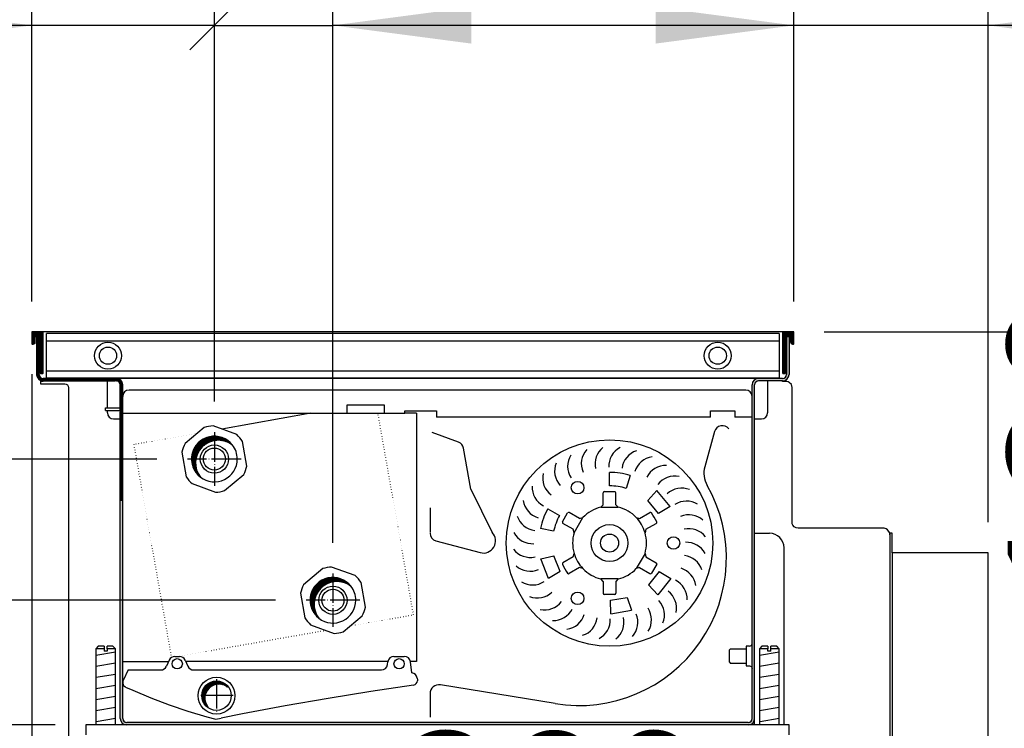
# Model space of a CAD drawing. Units: millimetres. Extents: x 3059 to 14441, y -16423 to -8970.
# Drawn here: x 6795 to 7195, y -16123 to -15835 of the extents above; entities that cross this region are included whole.
import ezdxf

# ---------------------------------------------------------------- set-up
doc = ezdxf.new("R2010")
doc.units = ezdxf.units.MM
doc.linetypes.add('DOT_CENTER', pattern=[14, 12, -1, 0, -1])
doc.linetypes.add('DOTTED', pattern=[1, 0, -1])
doc.layers.add('1', color=7, linetype='Continuous')
doc.styles.add('CONVERTER_18', font='txt.shx', dxfattribs={"width": 0.9})
doc.dimstyles.new('ME10_DIM_259', dxfattribs={"dimtxt": 56.25, "dimasz": 56.25, "dimexe": 18.75, "dimexo": 12.5, "dimgap": 22.5, "dimtad": 1, "dimdsep": 46, "dimtxsty": 'CONVERTER_18', "dimsah": 1, "dimcen": 0.09, "dimclrd": 6, "dimclre": 6, "dimclrt": 3, "dimadec": 0, "dimazin": 0, "dimtfac": 1, "dimtdec": 4, "dimtix": 1, "dimtmove": 0, "dimatfit": 3, "dimfxl": 1, "dimtolj": 1, "dimtzin": 0, "dimarcsym": 0})
doc.dimstyles.new('ME10_DIM_269', dxfattribs={"dimtxt": 56.25, "dimasz": 56.25, "dimexe": 18.75, "dimexo": 12.5, "dimgap": 22.5, "dimtad": 1, "dimdsep": 46, "dimtxsty": 'CONVERTER_18', "dimblk2": 'NONE', "dimsah": 1, "dimcen": 0.09, "dimclrd": 6, "dimclre": 6, "dimclrt": 3, "dimadec": 0, "dimazin": 0, "dimtfac": 1, "dimtdec": 4, "dimtix": 1, "dimtmove": 0, "dimatfit": 3, "dimfxl": 1, "dimtolj": 1, "dimtzin": 0, "dimarcsym": 0})
doc.dimstyles.new('ME10_DIM_270', dxfattribs={"dimtxt": 56.25, "dimasz": 28.125, "dimexe": 18.75, "dimexo": 12.5, "dimgap": 22.5, "dimtad": 1, "dimdec": 0, "dimdsep": 46, "dimtxsty": 'CONVERTER_18', "dimblk2": 'OBLIQUE', "dimsah": 1, "dimcen": 0.09, "dimclrd": 6, "dimclre": 6, "dimclrt": 3, "dimadec": 0, "dimazin": 0, "dimtfac": 1, "dimtdec": 4, "dimtix": 1, "dimtmove": 0, "dimatfit": 3, "dimfxl": 1, "dimtolj": 1, "dimtzin": 0, "dimarcsym": 0})
doc.dimstyles.new('ME10_DIM_271', dxfattribs={"dimtxt": 56.25, "dimasz": 56.25, "dimexe": 18.75, "dimexo": 12.5, "dimgap": 22.5, "dimtad": 1, "dimdec": 0, "dimdsep": 46, "dimtxsty": 'CONVERTER_18', "dimblk1": 'NONE', "dimblk2": 'NONE', "dimsah": 1, "dimcen": 0.09, "dimclrd": 6, "dimclre": 6, "dimclrt": 3, "dimadec": 0, "dimazin": 0, "dimtfac": 1, "dimtdec": 4, "dimtix": 1, "dimtmove": 0, "dimatfit": 3, "dimfxl": 1, "dimtolj": 1, "dimtzin": 0, "dimarcsym": 0})
doc.dimstyles.new('ME10_DIM_272', dxfattribs={"dimtxt": 56.25, "dimasz": 56.25, "dimexe": 18.75, "dimexo": 12.5, "dimgap": 22.5, "dimtad": 1, "dimdec": 0, "dimdsep": 46, "dimtxsty": 'CONVERTER_18', "dimblk1": 'NONE', "dimblk2": 'NONE', "dimsah": 1, "dimcen": 0.09, "dimclrd": 6, "dimclre": 6, "dimclrt": 3, "dimadec": 0, "dimazin": 0, "dimtfac": 1, "dimtdec": 4, "dimtix": 1, "dimtmove": 0, "dimatfit": 3, "dimfxl": 1, "dimtolj": 1, "dimtzin": 0, "dimarcsym": 0})
doc.dimstyles.new('ME10_DIM_273', dxfattribs={"dimtxt": 56.25, "dimasz": 56.25, "dimexe": 18.75, "dimexo": 12.5, "dimgap": 22.5, "dimtad": 1, "dimdec": 0, "dimdsep": 46, "dimtxsty": 'CONVERTER_18', "dimsah": 1, "dimcen": 0.09, "dimclrd": 6, "dimclre": 6, "dimclrt": 3, "dimadec": 0, "dimazin": 0, "dimtfac": 1, "dimtdec": 4, "dimtix": 1, "dimtmove": 0, "dimatfit": 3, "dimfxl": 1, "dimtolj": 1, "dimtzin": 0, "dimarcsym": 0})
doc.dimstyles.new('ME10_DIM_274', dxfattribs={"dimtxt": 56.25, "dimasz": 56.25, "dimexe": 18.75, "dimexo": 12.5, "dimgap": 22.5, "dimtad": 1, "dimdec": 0, "dimdsep": 46, "dimtxsty": 'CONVERTER_18', "dimsah": 1, "dimcen": 0.09, "dimclrd": 6, "dimclre": 6, "dimclrt": 3, "dimadec": 0, "dimazin": 0, "dimtfac": 1, "dimtdec": 4, "dimtix": 1, "dimtmove": 0, "dimatfit": 3, "dimfxl": 1, "dimtolj": 1, "dimtzin": 0, "dimarcsym": 0})
doc.dimstyles.new('ME10_DIM_275', dxfattribs={"dimtxt": 56.25, "dimasz": 28.125, "dimexe": 18.75, "dimexo": 12.5, "dimgap": 22.5, "dimtad": 1, "dimdec": 0, "dimdsep": 46, "dimtxsty": 'CONVERTER_18', "dimblk2": 'OBLIQUE', "dimsah": 1, "dimcen": 0.09, "dimclrd": 6, "dimclre": 6, "dimclrt": 3, "dimadec": 0, "dimazin": 0, "dimtfac": 1, "dimtdec": 4, "dimtix": 1, "dimtmove": 0, "dimatfit": 3, "dimfxl": 1, "dimtolj": 1, "dimtzin": 0, "dimarcsym": 0})
doc.dimstyles.new('ME10_DIM_276', dxfattribs={"dimtxt": 56.25, "dimasz": 56.25, "dimexe": 18.75, "dimexo": 12.5, "dimgap": 22.5, "dimtad": 1, "dimdec": 0, "dimdsep": 46, "dimtxsty": 'CONVERTER_18', "dimblk1": 'OBLIQUE', "dimsah": 1, "dimcen": 0.09, "dimclrd": 6, "dimclre": 6, "dimclrt": 3, "dimadec": 0, "dimazin": 0, "dimtfac": 1, "dimtdec": 4, "dimtix": 1, "dimtmove": 0, "dimatfit": 3, "dimfxl": 1, "dimtolj": 1, "dimtzin": 0, "dimarcsym": 0})
doc.dimstyles.new('ME10_DIM_277', dxfattribs={"dimtxt": 56.25, "dimasz": 56.25, "dimexe": 18.75, "dimexo": 12.5, "dimgap": 22.5, "dimtad": 1, "dimdec": 0, "dimdsep": 46, "dimtxsty": 'CONVERTER_18', "dimsah": 1, "dimcen": 0.09, "dimclrd": 6, "dimclre": 6, "dimclrt": 3, "dimadec": 0, "dimazin": 0, "dimtfac": 1, "dimtdec": 4, "dimtix": 1, "dimtmove": 0, "dimatfit": 3, "dimfxl": 1, "dimtolj": 1, "dimtzin": 0, "dimarcsym": 0})
pattern_1 = [(45, (-5761.715684, 1593.339604), (-0.0141421356237, 2e-18), [])]
pattern_2 = [(45, (-6973.580708, 3652.843805), (-0.0141421356237, 3e-18), [])]

# ---------------------------------------------------------------- blocks, each defined once
blk = doc.blocks.new('*D254')
at = {"layer": '1', "color": 6, "linetype": 'Continuous'}
for p, q in [((7293.15, -15979.07), (7293.15, -16091.57)), ((7201.15, -16091.57), (7311.9, -16091.57)), ((7293.15, -16091.57), (7293.15, -16141.57)), ((7158.15, -16141.57), (7311.9, -16141.57)), ((7293.15, -16141.57), (7293.15, -16254.07))]:
    blk.add_line(p, q, dxfattribs=at)
at = {"layer": '1', "color": 6}
for points in [[(7285.75, -16035.32), (7300.56, -16035.32), (7293.15, -16091.57)], [(7300.56, -16197.82), (7285.75, -16197.82), (7293.15, -16141.57)]]:
    blk.add_solid(points, dxfattribs=at)
at = {"layer": '1', "color": 3, "insert": (7270.37, -16235.77), "char_height": 56.25, "attachment_point": 7, "rotation": 90, "line_spacing_factor": 0.454545, "style": 'CONVERTER_18'}
blk.add_mtext('50', dxfattribs=at)
blk = doc.blocks.new('*D264')
at = {"layer": '1', "color": 6, "linetype": 'Continuous'}
for p, q in [((7121.95, -15961.57), (7311.9, -15961.57)), ((7293.15, -16091.57), (7293.15, -15961.57)), ((7201.15, -16091.57), (7311.9, -16091.57))]:
    blk.add_line(p, q, dxfattribs=at)
at = {"layer": '1', "color": 6}
blk.add_solid([(7300.56, -16017.82), (7285.75, -16017.82), (7293.15, -15961.57)], dxfattribs=at)
at = {"layer": '1', "color": 3, "insert": (7270.37, -16073.1), "char_height": 56.25, "attachment_point": 7, "rotation": 90, "line_spacing_factor": 0.454545, "style": 'CONVERTER_18'}
blk.add_mtext('130', dxfattribs=at)
blk = doc.blocks.new('_None')
blk = doc.blocks.new('*D265')
at = {"layer": '1', "color": 6}
blk.add_line((6701.22, -16060.9), (6721.11, -16080.79), dxfattribs=at)
at = {"layer": '1', "color": 6, "linetype": 'Continuous'}
for p, q in [((6898.76, -16070.84), (6692.41, -16070.84)), ((6711.16, -16070.84), (6711.16, -16121.57)), ((6809.15, -16121.57), (6692.41, -16121.57)), ((6711.16, -16121.57), (6711.16, -16234.07))]:
    blk.add_line(p, q, dxfattribs=at)
at = {"layer": '1', "color": 6}
blk.add_solid([(6718.57, -16177.82), (6703.76, -16177.82), (6711.16, -16121.57)], dxfattribs=at)
at = {"layer": '1', "color": 3, "insert": (6688.38, -16196.21), "char_height": 56.25, "attachment_point": 7, "rotation": 90, "line_spacing_factor": 0.454545, "style": 'CONVERTER_18'}
blk.add_mtext('51', dxfattribs=at)
blk = doc.blocks.new('_Oblique')
at = {"color": 0, "linetype": 'ByBlock', "lineweight": -2}
blk.add_line((-0.5, -0.5), (0.5, 0.5), dxfattribs=at)
blk = doc.blocks.new('*D266')
at = {"layer": '1', "color": 6, "linetype": 'Continuous'}
for p, q in [((6850.55, -16013.39), (6692.41, -16013.39)), ((6711.16, -16013.39), (6711.16, -16070.84)), ((6898.76, -16070.84), (6692.41, -16070.84))]:
    blk.add_line(p, q, dxfattribs=at)
at = {"layer": '1', "color": 3, "insert": (6688.38, -16071.8), "char_height": 56.25, "attachment_point": 7, "rotation": 90, "line_spacing_factor": 0.454545, "style": 'CONVERTER_18'}
blk.add_mtext('57', dxfattribs=at)
blk = doc.blocks.new('*D267')
at = {"layer": '1', "color": 6, "linetype": 'Continuous'}
for p, q in [((6873.93, -15990.01), (6873.93, -15818.16)), ((6922.14, -16047.46), (6922.14, -15818.16)), ((6873.93, -15836.91), (6922.14, -15836.91))]:
    blk.add_line(p, q, dxfattribs=at)
at = {"layer": '1', "color": 3, "insert": (6867.32, -15814.12), "char_height": 56.25, "attachment_point": 7, "rotation": 0.0001, "line_spacing_factor": 0.454545, "style": 'CONVERTER_18'}
blk.add_mtext('48', dxfattribs=at)
blk = doc.blocks.new('*D268')
at = {"layer": '1', "color": 6, "linetype": 'Continuous'}
for p, q in [((6922.14, -15890.37), (6922.14, -15818.16)), ((7109.65, -15949.27), (7109.65, -15818.16)), ((7109.65, -15836.91), (6922.14, -15836.91)), ((6922.14, -16047.46), (6922.14, -15928.9))]:
    blk.add_line(p, q, dxfattribs=at)
at = {"layer": '1', "color": 6}
for points in [[(6978.39, -15829.5), (6978.39, -15844.31), (6922.14, -15836.91)], [(7053.4, -15844.31), (7053.4, -15829.5), (7109.65, -15836.91)]]:
    blk.add_solid(points, dxfattribs=at)
at = {"layer": '1', "color": 3, "insert": (6969.24, -15814.12), "char_height": 56.25, "attachment_point": 7, "rotation": 0.0001, "line_spacing_factor": 0.454545, "style": 'CONVERTER_18'}
blk.add_mtext('188', dxfattribs=at)
blk = doc.blocks.new('*D269')
at = {"layer": '1', "color": 6, "linetype": 'Continuous'}
for p, q in [((6799.65, -15978.87), (6799.65, -16239.79)), ((7188.65, -16144.07), (7188.65, -16239.79)), ((7188.65, -16221.04), (6799.65, -16221.04))]:
    blk.add_line(p, q, dxfattribs=at)
at = {"layer": '1', "color": 6}
for points in [[(6855.9, -16213.64), (6855.9, -16228.45), (6799.65, -16221.04)], [(7132.4, -16228.45), (7132.4, -16213.64), (7188.65, -16221.04)]]:
    blk.add_solid(points, dxfattribs=at)
at = {"layer": '1', "color": 3, "insert": (6947.88, -16198.26), "char_height": 56.25, "attachment_point": 7, "rotation": 0.0001, "line_spacing_factor": 0.454545, "style": 'CONVERTER_18'}
blk.add_mtext('389', dxfattribs=at)
blk = doc.blocks.new('*D270')
at = {"layer": '1', "color": 6, "linetype": 'Continuous'}
for p, q in [((6799.65, -15949.27), (6799.65, -15818.16)), ((6873.93, -15894.1), (6873.93, -15818.16)), ((6799.65, -15836.91), (6684.31, -15836.91)), ((6873.93, -15836.91), (6799.65, -15836.91)), ((6873.93, -15990.01), (6873.93, -15932.94))]:
    blk.add_line(p, q, dxfattribs=at)
at = {"layer": '1', "color": 6}
blk.add_line((6883.87, -15826.96), (6863.99, -15846.85), dxfattribs=at)
blk.add_solid([(6743.4, -15844.31), (6743.4, -15829.5), (6799.65, -15836.91)], dxfattribs=at)
at = {"layer": '1', "color": 3, "insert": (6684.31, -15814.41), "char_height": 56.25, "attachment_point": 7, "rotation": 0.0001, "line_spacing_factor": 0.454545, "style": 'CONVERTER_18'}
blk.add_mtext('74', dxfattribs=at)
blk = doc.blocks.new('*D271')
at = {"layer": '1', "color": 6, "linetype": 'Continuous'}
for p, q in [((6711.16, -15849.07), (6711.16, -15961.57)), ((6787.35, -15961.57), (6692.41, -15961.57)), ((6711.16, -15961.57), (6711.16, -16013.39)), ((6843.55, -16013.39), (6692.41, -16013.39)), ((6850.55, -16013.39), (6840.24, -16013.39))]:
    blk.add_line(p, q, dxfattribs=at)
at = {"layer": '1', "color": 6}
blk.add_line((6721.11, -16023.33), (6701.22, -16003.45), dxfattribs=at)
blk.add_solid([(6703.76, -15905.32), (6718.57, -15905.32), (6711.16, -15961.57)], dxfattribs=at)
at = {"layer": '1', "color": 3, "insert": (6688.38, -15940.68), "char_height": 56.25, "attachment_point": 7, "rotation": 90, "line_spacing_factor": 0.454545, "style": 'CONVERTER_18'}
blk.add_mtext('52', dxfattribs=at)
blk = doc.blocks.new('*D272')
at = {"layer": '1', "color": 6, "linetype": 'Continuous'}
for p, q in [((7109.65, -15949.27), (7109.65, -15818.16)), ((7188.65, -16039.07), (7188.65, -15818.16)), ((7109.65, -15836.91), (6997.15, -15836.91)), ((7188.65, -15836.91), (7109.65, -15836.91)), ((7301.15, -15836.91), (7188.65, -15836.91))]:
    blk.add_line(p, q, dxfattribs=at)
at = {"layer": '1', "color": 6}
for points in [[(7053.4, -15844.31), (7053.4, -15829.5), (7109.65, -15836.91)], [(7244.9, -15829.5), (7244.9, -15844.31), (7188.65, -15836.91)]]:
    blk.add_solid(points, dxfattribs=at)
at = {"layer": '1', "color": 3, "insert": (7118.83, -15814.12), "char_height": 56.25, "attachment_point": 7, "rotation": 0.0001, "line_spacing_factor": 0.454545, "style": 'CONVERTER_18'}
blk.add_mtext('79', dxfattribs=at)

msp = doc.modelspace()

# ---------------------------------------------------------------- hatches: boundary and pattern name
at = {"layer": '1', "linetype": 'Continuous'}
h = msp.add_hatch(dxfattribs=at)
h.set_pattern_fill('CUSTOM69', color=6, scale=0.01, angle=45, pattern_type=2)
h.set_pattern_definition(pattern_1)
edge = h.paths.add_edge_path()
edge.add_arc((6799.8545, -15961.7666), 0.2, 90, 180)
edge.add_line((6799.6545, -15961.7666), (6799.6545, -15966.3666))
edge.add_arc((6799.8545, -15966.3666), 0.2, 180, 270)
edge.add_line((6799.8545, -15966.5666), (6800.2545, -15966.5666))
edge.add_arc((6800.2545, -15965.7666), 0.8, 270, 360)
edge.add_line((6801.0545, -15965.7666), (6801.0545, -15963.5666))
edge.add_line((6801.0545, -15963.5666), (6801.6545, -15963.5666))
edge.add_line((6801.6545, -15963.5666), (6802.6545, -15963.5666))
edge.add_line((6802.6545, -15963.5666), (6802.7545, -15963.5666))
edge.add_line((6802.7545, -15963.5666), (6802.7545, -15977.7666))
edge.add_arc((6803.5545, -15977.7666), 0.8, 180, 270)
edge.add_line((6803.5545, -15978.5666), (6804.0545, -15978.5666))
edge.add_arc((6804.0545, -15978.3666), 0.2, 270, 360)
edge.add_line((6804.2545, -15978.3666), (6804.2545, -15961.7666))
edge.add_arc((6804.0545, -15961.7666), 0.2, 0, 90)
edge.add_line((6804.0545, -15961.5666), (6799.8545, -15961.5666))
h = msp.add_hatch(dxfattribs=at)
h.set_pattern_fill('CUSTOM68', color=6, scale=0.01, angle=45, pattern_type=2)
h.set_pattern_definition(pattern_1)
edge = h.paths.add_edge_path()
edge.add_arc((7105.2545, -15961.7666), 0.2, 90, 180)
edge.add_line((7105.0545, -15961.7666), (7105.0545, -15978.3666))
edge.add_arc((7105.2545, -15978.3666), 0.2, 180, 270)
edge.add_line((7105.2545, -15978.5666), (7105.7545, -15978.5666))
edge.add_arc((7105.7545, -15977.7666), 0.8, 270, 360)
edge.add_line((7106.5545, -15977.7666), (7106.5545, -15963.5666))
edge.add_line((7106.5545, -15963.5666), (7106.6545, -15963.5666))
edge.add_line((7106.6545, -15963.5666), (7107.6545, -15963.5666))
edge.add_line((7107.6545, -15963.5666), (7108.2545, -15963.5666))
edge.add_line((7108.2545, -15963.5666), (7108.2545, -15965.7666))
edge.add_arc((7109.0545, -15965.7666), 0.8, 180, 270)
edge.add_line((7109.0545, -15966.5666), (7109.4545, -15966.5666))
edge.add_arc((7109.4545, -15966.3666), 0.2, 270, 360)
edge.add_line((7109.6545, -15966.3666), (7109.6545, -15961.7666))
edge.add_arc((7109.4545, -15961.7666), 0.2, 0, 90)
edge.add_line((7109.4545, -15961.5666), (7105.2545, -15961.5666))
h = msp.add_hatch(dxfattribs=at)
h.set_pattern_fill('CUSTOM82', color=6, scale=0.01, angle=45, pattern_type=2)
h.set_pattern_definition(pattern_1)
edge = h.paths.add_edge_path()
edge.add_arc((6804.2545, -15978.9666), 2.6, 180, 270)
edge.add_line((6804.2545, -15981.5666), (6834.0545, -15981.5666))
edge.add_arc((6834.0545, -15983.1666), 1.6, 0, 90, ccw=False)
edge.add_line((6835.6545, -15983.1666), (6835.6545, -16030.1399))
edge.add_line((6835.6545, -16030.1399), (6836.6545, -16030.1399))
edge.add_line((6836.6545, -16030.1399), (6836.6545, -15983.1666))
edge.add_arc((6834.0545, -15983.1666), 2.6, 0, 90)
edge.add_line((6834.0545, -15980.5666), (6833.4656, -15980.5666))
edge.add_line((6833.4656, -15980.5666), (6804.6558, -15980.5666))
edge.add_line((6804.6558, -15980.5666), (6804.2545, -15980.5666))
edge.add_arc((6804.2545, -15978.9666), 1.6, 180, 270, ccw=False)
edge.add_line((6802.6545, -15978.9666), (6802.6545, -15963.5666))
edge.add_line((6802.6545, -15963.5666), (6802.6545, -15963.5666))
edge.add_line((6802.6545, -15963.5666), (6801.6545, -15963.5666))
edge.add_line((6801.6545, -15963.5666), (6801.6545, -15963.6908))
edge.add_line((6801.6545, -15963.6908), (6801.6545, -15978.9666))
h = msp.add_hatch(dxfattribs=at)
h.set_pattern_fill('CUSTOM81', color=6, scale=0.01, angle=45, pattern_type=2)
h.set_pattern_definition(pattern_1)
edge = h.paths.add_edge_path()
edge.add_line((6835.6545, -16030.1399), (6835.6545, -16118.9666))
edge.add_arc((6838.2545, -16118.9666), 2.6, 180, 270)
edge.add_line((6838.2545, -16121.5666), (7091.0545, -16121.5666))
edge.add_arc((7091.0545, -16118.9666), 2.6, 270, 360)
edge.add_line((7093.6545, -16118.9666), (7093.6545, -15983.1666))
edge.add_line((7093.6545, -15983.1666), (7093.7457, -15982.6344))
edge.add_line((7093.7457, -15982.6344), (7093.9021, -15982.3117))
edge.add_line((7093.9021, -15982.3117), (7094.236, -15981.9327))
edge.add_line((7094.236, -15981.9327), (7094.5963, -15981.7083))
edge.add_line((7094.5963, -15981.7083), (7095.2545, -15981.5666))
edge.add_line((7095.2545, -15981.5666), (7105.0545, -15981.5666))
edge.add_arc((7105.0545, -15978.9666), 2.6, 270, 360)
edge.add_line((7107.6545, -15978.9666), (7107.6545, -15963.5666))
edge.add_line((7107.6545, -15963.5666), (7106.6545, -15963.5666))
edge.add_line((7106.6545, -15963.5666), (7106.6545, -15978.9666))
edge.add_arc((7105.0545, -15978.9666), 1.6, 270, 360, ccw=False)
edge.add_line((7105.0545, -15980.5666), (7095.2545, -15980.5666))
edge.add_arc((7095.2545, -15983.1666), 2.6, 90, 180)
edge.add_line((7092.6545, -15983.1666), (7092.6545, -15983.7563))
edge.add_line((7092.6545, -15983.7563), (7092.6545, -16118.9666))
edge.add_arc((7091.0545, -16118.9666), 1.6, 270, 360, ccw=False)
edge.add_line((7091.0545, -16120.5666), (6838.2545, -16120.5666))
edge.add_arc((6838.2545, -16118.9666), 1.6, 180, 270, ccw=False)
edge.add_line((6836.6545, -16118.9666), (6836.6545, -16030.1399))
edge.add_line((6836.6545, -16030.1399), (6835.6545, -16030.1399))
h = msp.add_hatch(dxfattribs=at)
h.set_pattern_fill('CUSTOM72', color=6, scale=0.01, angle=45, pattern_type=2)
h.set_pattern_definition(pattern_2)
edge = h.paths.add_edge_path()
edge.add_arc((6875.5735, -16015.0349), 9.3, 52.180756, 217.819244)
edge.add_arc((6873.9295, -16013.3909), 9.3, 37.819244, 232.180756, ccw=False)
h = msp.add_hatch(dxfattribs=at)
h.set_pattern_fill('CUSTOM71', color=6, scale=0.01, angle=45, pattern_type=2)
h.set_pattern_definition(pattern_2)
edge = h.paths.add_edge_path()
edge.add_arc((6923.7826, -16072.4882), 9.3, 52.180756, 217.819244)
edge.add_arc((6922.1386, -16070.8442), 9.3, 37.819244, 232.180756, ccw=False)
h = msp.add_hatch(dxfattribs=at)
h.set_pattern_fill('CUSTOM70', color=6, scale=0.01, angle=45, pattern_type=2)
h.set_pattern_definition([(45, (-5719.640208, 1905.353494), (-0.0141421356237, 2e-18), [])])
edge = h.paths.add_edge_path()
edge.add_arc((6875.8023, -16110.688), 5.7409, 52.180756, 217.819244)
edge.add_arc((6874.7874, -16109.6732), 5.7409, 37.819244, 232.180756, ccw=False)

# ---------------------------------------------------------------- linework, layer by layer
at = {"color": 6, "linetype": 'Continuous'}
for p, q in [((6799.6545, -15961.7666), (6799.6545, -15966.3666)), ((6804.0545, -15961.5666), (6799.8545, -15961.5666)), ((6804.2545, -15978.3666), (6804.2545, -15961.7666)), ((7103.6545, -15962.3166), (6805.6545, -15962.3166)), ((6805.6545, -15980.3166), (6805.6545, -15962.3166)), ((7103.6545, -15962.3166), (7103.6545, -15980.3166)), ((7105.0545, -15961.7666), (7105.0545, -15978.3666)), ((7109.4545, -15961.5666), (7105.2545, -15961.5666)), ((7109.6545, -15966.3666), (7109.6545, -15961.7666)), ((6799.8545, -15966.5666), (6800.2545, -15966.5666)), ((6801.0545, -15965.7666), (6801.0545, -15963.5666)), ((6801.0545, -15963.5666), (6801.6545, -15963.5666)), ((6801.6545, -15978.9666), (6801.6545, -15963.5666)), ((6802.6545, -15963.5666), (6801.6545, -15963.5666)), ((6801.6545, -15963.5666), (6802.6545, -15963.5666)), ((6802.6545, -15978.9666), (6802.6545, -15963.5666)), ((6802.6545, -15963.5666), (6802.7545, -15963.5666)), ((6802.7545, -15963.5666), (6802.7545, -15977.7666)), ((6805.6545, -15965.2138), (7103.6545, -15965.2138)), ((7106.5545, -15977.7666), (7106.5545, -15963.5666)), ((7106.5545, -15963.5666), (7106.6545, -15963.5666)), ((7106.6545, -15963.5666), (7106.6545, -15978.9666)), ((7107.6545, -15963.5666), (7106.6545, -15963.5666)), ((7106.6545, -15963.5666), (7107.6545, -15963.5666)), ((7107.6545, -15963.5666), (7107.6545, -15978.9666)), ((7107.6545, -15963.5666), (7108.2545, -15963.5666)), ((7108.2545, -15963.5666), (7108.2545, -15965.7666)), ((7109.0545, -15966.5666), (7109.4545, -15966.5666)), ((6803.5545, -15978.5666), (6804.0545, -15978.5666)), ((6805.6545, -15977.4195), (7103.6545, -15977.4195)), ((7105.2545, -15978.5666), (7105.7545, -15978.5666)), ((6834.0545, -15980.5666), (6804.2545, -15980.5666)), ((6834.0545, -15981.5666), (6804.2545, -15981.5666)), ((6805.6545, -15980.3166), (7103.6545, -15980.3166)), ((6830.4045, -15992.5667), (6830.4045, -15981.5666)), ((7105.0545, -15980.5666), (7095.2545, -15980.5666)), ((7105.0545, -15981.5666), (7095.2545, -15981.5666)), ((7098.9045, -15981.5666), (7098.9045, -15994.5666)), ((6835.6545, -16030.1399), (6835.6545, -15983.1666)), ((6836.6545, -16030.1399), (6836.6545, -15983.1666)), ((7092.6545, -16118.9666), (7092.6545, -15983.1666)), ((7093.6545, -16118.9666), (7093.6545, -15983.1666)), ((6829.6545, -15992.5666), (6835.0545, -15992.5666)), ((6829.6545, -15993.5666), (6829.6545, -15992.5666)), ((6829.6545, -15993.5666), (6835.0545, -15993.5666)), ((6830.4045, -15994.5666), (6830.4045, -15993.5667)), ((6835.0545, -15993.5666), (6835.6545, -15993.4473)), ((6956.1545, -15994.7713), (6951.3295, -15994.7713)), ((6956.1545, -15994.7713), (6956.1545, -16095.7713)), ((6832.9045, -15997.0666), (6835.6545, -15997.0666)), ((7093.6545, -15997.0666), (7096.4045, -15997.0666)), ((7034.6545, -16024.3166), (7034.6545, -16018.8166)), ((7043.0602, -16020.0729), (7041.4522, -16025.3326)), ((7032.5546, -16026.6468), (7036.7545, -16026.6468)), ((7050.2118, -16030.2885), (7053.8921, -16026.2012)), ((7059.2981, -16032.7593), (7053.8921, -16026.2012)), ((6835.6545, -16118.9666), (6835.6545, -16030.1399)), ((6836.6545, -16118.9666), (6836.6545, -16030.1399)), ((7032.1045, -16031.9596), (7032.1045, -16027.1443)), ((7037.2045, -16031.9596), (7037.2045, -16027.1443)), ((7054.5837, -16035.592), (7050.2118, -16030.2885)), ((7009.5092, -16033.6284), (7014.3196, -16036.2948)), ((7031.1083, -16032.9558), (7032.1045, -16031.9596)), ((7031.1083, -16032.9558), (7038.2144, -16032.9694)), ((7037.2045, -16031.9596), (7038.2144, -16032.9694)), ((7059.2981, -16032.7593), (7054.5837, -16035.592)), ((7015.4874, -16038.9253), (7017.5874, -16035.2881)), ((7022.4135, -16037.5548), (7018.2433, -16035.1471)), ((7020.2331, -16043.351), (7023.7929, -16037.1851)), ((7022.4135, -16037.5548), (7023.7929, -16037.1851)), ((7045.5162, -16037.1851), (7046.8956, -16037.5548)), ((7046.8956, -16037.5548), (7051.0658, -16035.1471)), ((7011.9126, -16042.7327), (7006.5328, -16041.5892)), ((7019.8635, -16041.9715), (7015.6933, -16039.5638)), ((7020.2331, -16043.351), (7019.8635, -16041.9715)), ((7049.4456, -16041.9715), (7049.076, -16043.351)), ((7049.4456, -16041.9715), (7053.6158, -16039.5638)), ((7006.6414, -16054.034), (7012.0004, -16052.7968)), ((7009.7563, -16061.9416), (7006.6414, -16054.034)), ((7014.5195, -16059.1916), (7012.0004, -16052.7968)), ((7019.8635, -16053.1618), (7015.6933, -16055.5695)), ((7019.8635, -16053.1618), (7020.2331, -16051.7823)), ((7049.076, -16051.7823), (7045.5162, -16057.9482)), ((7049.076, -16051.7823), (7049.4456, -16053.1618)), ((7049.4456, -16053.1618), (7053.6158, -16055.5695)), ((7022.4135, -16057.5785), (7018.2433, -16059.9862)), ((7023.7743, -16057.9432), (7022.4135, -16057.5785)), ((7046.8956, -16057.5785), (7045.5162, -16057.9482)), ((7046.8956, -16057.5785), (7051.0658, -16059.9862)), ((7053.8217, -16056.208), (7051.7217, -16059.8452)), ((7014.5195, -16059.1916), (7009.7563, -16061.9416)), ((7032.1045, -16063.1737), (7031.1083, -16062.1774)), ((7038.2008, -16062.1774), (7031.1083, -16062.1774)), ((7038.2008, -16062.1774), (7037.2045, -16063.1737)), ((7054.7896, -16059.1916), (7050.511, -16064.5706)), ((7059.5528, -16061.9416), (7054.262, -16068.5931)), ((7054.7896, -16059.1916), (7059.5528, -16061.9416)), ((7032.1045, -16063.1737), (7032.1045, -16067.989)), ((7037.2045, -16063.1737), (7037.2045, -16067.989)), ((7054.262, -16068.5931), (7050.511, -16064.5706)), ((7036.7545, -16068.4865), (7032.5546, -16068.4865)), ((7035.0603, -16070.8131), (7041.8392, -16069.6787)), ((7035.1563, -16076.3123), (7035.0603, -16070.8131)), ((7041.8392, -16069.6787), (7043.5388, -16074.9095)), ((7035.1563, -16076.3123), (7043.5388, -16074.9095)), ((6829.0545, -16090.5667), (6825.6545, -16090.5667)), ((6829.0545, -16090.2333), (6829.0545, -16091.5667)), ((6833.6545, -16090.5667), (6830.2545, -16090.5667)), ((6830.2545, -16090.5667), (6830.2545, -16091.5667)), ((7099.0545, -16090.5667), (7095.6545, -16090.5667)), ((7099.0545, -16091.5667), (7099.0545, -16090.5667)), ((7100.2545, -16091.5667), (7100.2545, -16090.2333)), ((7103.6545, -16090.5667), (7100.2545, -16090.5667)), ((6830.2545, -16091.5667), (6829.0545, -16091.5667)), ((7100.2545, -16091.5667), (7099.0545, -16091.5667)), ((6836.6545, -16095.7713), (6855.3267, -16095.7713)), ((6944.4819, -16095.7713), (6862.2572, -16095.7713)), ((6956.1545, -16095.7713), (6953.5545, -16095.7713)), ((7091.0545, -16120.5666), (6838.2545, -16120.5666)), ((7091.0545, -16121.5666), (6838.2545, -16121.5666))]:
    msp.add_line(p, q, dxfattribs=at)
at = {"color": 1, "linetype": 'Continuous'}
for p, q in [((6834.2143, -15961.5666), (6804.2545, -15961.5666)), ((7105.0545, -15961.5666), (6834.2143, -15961.5666)), ((6854.2143, -15980.5666), (6834.0545, -15980.5666)), ((7095.2546, -15980.5666), (6854.2143, -15980.5666)), ((6840.1545, -15985.3166), (6839.2545, -15985.3166)), ((6854.2143, -15985.3166), (6840.1545, -15985.3166)), ((7089.1545, -15985.3166), (6854.2143, -15985.3166)), ((7090.0545, -15985.3166), (7089.1545, -15985.3166)), ((6836.6545, -15994.7713), (6854.2143, -15994.7713)), ((6854.2143, -15994.7713), (6927.98, -15994.7713)), ((6913.1619, -15994.7713), (6876.8916, -16001.1668)), ((6927.98, -15991.3166), (6942.98, -15991.3166)), ((6927.98, -15994.7713), (6927.98, -15991.3166)), ((6942.98, -15991.3166), (6942.98, -15994.7713)), ((6942.98, -15994.7713), (6951.3295, -15994.7713)), ((6951.3295, -15993.8166), (6964.3295, -15993.8166)), ((6951.3295, -15994.7713), (6951.3295, -15993.8166)), ((6964.3295, -15993.8166), (6964.3295, -15996.3166)), ((7075.6545, -15993.8166), (7085.6545, -15993.8166)), ((7075.6545, -15996.3166), (7075.6545, -15993.8166)), ((7085.6545, -15993.8166), (7085.6545, -15996.3166)), ((7075.6545, -15996.3166), (6964.3295, -15996.3166)), ((7092.6545, -15996.3166), (7085.6545, -15996.3166)), ((6869.8007, -16000.5377), (6861.9886, -16007.0929)), ((6882.9962, -16003.3887), (6873.4132, -15999.9008)), ((6973.223, -16006.5049), (6962.4611, -16002.5879)), ((7077.3313, -16002.2133), (7073.3961, -16016.495)), ((6887.125, -16016.2418), (6885.3541, -16006.1987)), ((6860.7339, -16010.5399), (6862.5048, -16020.583)), ((6978.2125, -16025.5878), (6975.2799, -16008.9562)), ((6878.0583, -16026.244), (6885.8704, -16019.6889)), ((6864.8627, -16023.3931), (6874.4457, -16026.881)), ((6978.2125, -16025.5878), (6986.963, -16043.2504)), ((6961.6855, -16033.2296), (6961.6855, -16043.2296)), ((6964.0573, -16046.6651), (6981.995, -16051.4715)), ((7093.6545, -16043.5667), (7097.2545, -16043.5667)), ((7097.2545, -16043.5667), (7099.6545, -16043.5667)), ((7105.6545, -16121.5666), (7105.6545, -16049.5667)), ((6918.0098, -16057.9911), (6910.1976, -16064.5462)), ((6931.2053, -16060.842), (6921.6223, -16057.3541)), ((6935.3341, -16073.6952), (6933.5632, -16063.6521)), ((6908.943, -16067.9933), (6910.7139, -16078.0364)), ((6926.2673, -16083.6974), (6934.0795, -16077.1422)), ((6913.0718, -16080.8464), (6922.6548, -16084.3343)), ((6826.6545, -16089.5667), (6825.6545, -16090.5667)), ((6825.6545, -16090.5667), (6825.6545, -16121.5666)), ((6829.0545, -16089.5667), (6826.6545, -16089.5667)), ((6829.0545, -16089.5667), (6829.0545, -16090.5667)), ((6832.6545, -16089.5667), (6830.2545, -16089.5667)), ((6830.2545, -16090.5667), (6830.2545, -16089.5667)), ((6833.6545, -16090.5667), (6832.6545, -16089.5667)), ((6833.6545, -16121.5666), (6833.6545, -16090.5)), ((7096.6545, -16089.5667), (7095.6545, -16090.5667)), ((7095.6545, -16090.5), (7095.6545, -16121.5666)), ((7099.0545, -16089.5667), (7096.6545, -16089.5667)), ((7099.0545, -16089.5667), (7099.0545, -16090.5667)), ((7100.2545, -16090.5667), (7100.2545, -16089.5667)), ((7102.6545, -16089.5667), (7100.2545, -16089.5667)), ((7103.6545, -16090.5667), (7102.6545, -16089.5667)), ((7103.6545, -16121.5666), (7103.6545, -16090.5667)), ((6857.8684, -16093.7104), (6859.7155, -16093.7104)), ((6946.9469, -16093.7104), (6951.1785, -16093.7104)), ((6855.5854, -16095.1916), (6854.453, -16097.7292)), ((6861.9984, -16095.1916), (6863.1309, -16097.7292)), ((6944.3306, -16097.0129), (6944.4653, -16095.9079)), ((6954.2049, -16100.3772), (6953.6601, -16095.9079)), ((6838.7919, -16099.2104), (6836.8602, -16103.5391)), ((6865.4139, -16099.2104), (6941.8489, -16099.2104)), ((6956.4178, -16102.522), (6956.5191, -16103.2146)), ((6837.7601, -16106.1505), (6840.723, -16107.4829)), ((6954.9073, -16105.3704), (6937.575, -16107.9532)), ((7012.4759, -16112.9297), (6965.8366, -16105.2885)), ((6840.723, -16107.4829), (6848.0983, -16110.5769)), ((6848.0983, -16110.5769), (6855.5805, -16113.4026)), ((6920.1411, -16110.776), (6902.7441, -16113.819)), ((6937.575, -16107.9532), (6920.1411, -16110.776)), ((6961.6546, -16108.8411), (6961.6546, -16118.4033)), ((6855.5805, -16113.4026), (6863.1598, -16115.9564)), ((6902.7441, -16113.819), (6885.3872, -16117.0816)), ((6863.1598, -16115.9564), (6870.8265, -16118.2349)), ((6870.8265, -16118.2349), (6874.5315, -16119.2289)), ((6885.3872, -16117.0816), (6876.7243, -16118.7952)), ((7093.6545, -16121.5666), (7093.6545, -16118.9666)), ((7093.6545, -16121.5666), (7093.6545, -16118.9666)), ((6821.6545, -16121.5666), (6821.6545, -16125.5666)), ((6838.2545, -16121.5666), (6821.6545, -16121.5666)), ((7105.6545, -16121.5666), (7091.0545, -16121.5666)), ((7107.6545, -16121.5666), (7105.6545, -16121.5666)), ((7107.6545, -16125.5666), (7107.6545, -16121.5666))]:
    msp.add_line(p, q, dxfattribs=at)
at = {"color": 1, "linetype": 'DOTTED'}
for p, q in [((6954.9149, -16076.7667), (6940.4569, -15994.7713)), ((6866.9651, -16002.9171), (6841.1531, -16007.4684)), ((6841.1531, -16007.4684), (6856.4341, -16094.1315)), ((6929.1029, -16081.318), (6954.9149, -16076.7667)), ((6856.4341, -16094.1315), (6919.1765, -16083.0683))]:
    msp.add_line(p, q, dxfattribs=at)
at = {"color": 6, "linetype": 'Continuous'}
for centre, radius in [((6830.6545, -15971.3166), 5.5), ((7078.6545, -15971.3166), 5.5), ((6830.6545, -15971.3166), 3.5), ((7078.6545, -15971.3166), 3.5), ((7021.6545, -16025.05), 2.55), ((7034.6545, -16047.5666), 7.5), ((7060.6545, -16047.5666), 2.55), ((7021.6545, -16070.0833), 2.55), ((6858.7919, -16096.7104), 2.1), ((6949.0627, -16096.7104), 2.1), ((6874.7874, -16109.6732), 6)]:
    msp.add_circle(centre, radius, dxfattribs=at)
at = {"color": 1, "linetype": 'Continuous'}
for centre, radius in [((6873.9295, -16013.3909), 5.75), ((6873.9295, -16013.3909), 4.46), ((6922.1386, -16070.8442), 5.75), ((6922.1386, -16070.8442), 4.46), ((6874.7874, -16109.6732), 7.5)]:
    msp.add_circle(centre, radius, dxfattribs=at)
at = {"color": 6, "linetype": 'Continuous'}
for centre, radius, start, end in [((6799.8545, -15961.7666), 0.2, 90, 180), ((6804.0545, -15961.7666), 0.2, 0, 90), ((7105.2545, -15961.7666), 0.2, 90, 180), ((7109.4545, -15961.7666), 0.2, 0, 90), ((6799.8545, -15966.3666), 0.2, 180, 270), ((6800.2545, -15965.7666), 0.8, 270, 0), ((7109.0545, -15965.7666), 0.8, 180, 270), ((7109.4545, -15966.3666), 0.2, 270, 0), ((6803.5545, -15977.7666), 0.8, 180, 270), ((6804.0545, -15978.3666), 0.2, 270, 0), ((7105.2545, -15978.3666), 0.2, 180, 270), ((7105.7545, -15977.7666), 0.8, 270, 0), ((6804.2545, -15978.9666), 2.6, 180, 270), ((6804.2545, -15978.9666), 1.6, 180, 270), ((6834.0545, -15983.1666), 2.6, 0, 90), ((6834.0545, -15983.1666), 1.6, 0, 90), ((7095.2545, -15983.1666), 2.6, 90, 180), ((7095.2545, -15983.1666), 1.6, 90, 180), ((7105.0545, -15978.9666), 2.6, 270, 0), ((7105.0545, -15978.9666), 1.6, 270, 0), ((6832.9045, -15994.5666), 2.5, 180, 270), ((6835.0545, -15990.9667), 1.6, 270.000614, 292.500296), ((7096.4045, -15994.5666), 2.5, 270, 0), ((7031.7699, -16015.3184), 8.6, 137.929455, 203.029455), ((7042.946, -16016.2693), 8.6, 117.979909, 183.079909), ((7048.2556, -16018.1849), 8.6, 107.978425, 173.078425), ((7026.213, -16016.3095), 8.6, 147.930939, 213.030939), ((7053.1518, -16020.9935), 8.6, 97.976941, 163.076941), ((7020.9127, -16018.2506), 8.6, 157.932422, 223.032422), ((7034.6545, -16047.5666), 28.75, 73, 90), ((7057.4858, -16024.6098), 8.6, 87.975457, 153.075457), ((7016.03, -16021.0828), 8.6, 167.933906, 233.033906), ((7061.126, -16028.9238), 8.6, 77.973973, 143.073973), ((7011.7135, -16024.7199), 8.6, 177.93539, 243.03539), ((7032.6045, -16027.1443), 0.5, 95.732157, 180), ((7034.6545, -16047.5666), 23.25, 73, 90), ((7036.7045, -16027.1443), 0.5, 0, 84.267843), ((7063.9615, -16033.8045), 8.6, 67.972489, 133.072489), ((7008.0941, -16029.0514), 8.6, 187.936874, 253.036874), ((7065.9063, -16039.1034), 8.6, 57.971005, 123.071005), ((7034.6545, -16047.5666), 28.75, 151, 168), ((7034.67, -16047.5578), 15.03, 103.707675, 136.359835), ((7034.6545, -16047.5666), 15.025, 43.705247, 76.294753), ((7005.2821, -16033.9456), 8.6, 197.938358, 263.038358), ((7034.6545, -16047.5666), 23.25, 151, 168), ((7015.9433, -16039.1308), 0.5, 155.732157, 240), ((7017.9933, -16035.5801), 0.5, 60, 144.267843), ((7034.6545, -16047.5666), 15.025, 16.294753, 43.705247), ((7051.3158, -16035.5801), 0.5, 35.732157, 120), ((7034.6545, -16047.5666), 21.025, 24.267843, 35.732157), ((7053.3658, -16039.1308), 0.5, 300, 24.267843), ((7066.9013, -16044.6596), 8.6, 47.969521, 113.069521), ((7066.9162, -16050.3042), 8.6, 37.968037, 103.068037), ((7003.3628, -16039.2539), 8.6, 207.939842, 273.039842), ((7034.6545, -16047.5666), 15.025, 163.705247, 196.294753), ((7034.6545, -16047.5666), 15.025, 343.705247, 16.294753), ((7002.3945, -16044.8148), 8.6, 217.941326, 283.041326), ((7065.9506, -16055.8656), 8.6, 27.966553, 93.066553), ((7034.6651, -16047.585), 15.03, 196.216396, 223.564283), ((7064.0337, -16061.1747), 8.6, 17.965069, 83.065069), ((7002.4068, -16050.4594), 8.6, 227.94281, 293.04281), ((7015.9433, -16056.0025), 0.5, 120, 204.267843), ((7034.6545, -16047.5666), 21.025, 204.267843, 215.732157), ((7034.6545, -16047.5666), 15.035, 223.642614, 256.357386), ((7034.6391, -16047.5755), 15.03, 283.707675, 316.359835), ((7053.3658, -16056.0025), 0.5, 335.732157, 60), ((7061.224, -16066.0703), 8.6, 7.963585, 73.063585), ((7017.9933, -16059.5532), 0.5, 215.732157, 300), ((7051.3158, -16059.5532), 0.5, 240, 324.267843), ((7057.6067, -16070.4035), 8.6, 357.962101, 63.062101), ((7003.3992, -16056.016), 8.6, 237.944294, 303.044294), ((7005.3415, -16061.3159), 8.6, 247.945778, 313.045778), ((7032.6045, -16067.989), 0.5, 180, 264.267843), ((7036.7045, -16067.989), 0.5, 275.732157, 0), ((7048.4105, -16076.877), 8.6, 337.959133, 43.059133), ((7053.2918, -16074.0426), 8.6, 347.960617, 53.060617), ((7008.1748, -16066.1979), 8.6, 257.947262, 323.047262), ((7011.8129, -16070.5136), 8.6, 267.948746, 333.048746), ((7043.111, -16078.8206), 8.6, 327.957649, 33.057649), ((7016.1453, -16074.1319), 8.6, 277.95023, 343.05023), ((7021.0402, -16076.9429), 8.6, 287.951714, 353.051714), ((7026.3489, -16078.8609), 8.6, 297.953198, 3.053198), ((7031.91, -16079.8279), 8.6, 307.954682, 13.054682), ((7037.5546, -16079.8143), 8.6, 317.956166, 23.056166), ((6838.2545, -16118.9666), 2.6, 180, 270), ((6838.2545, -16118.9666), 1.6, 180, 270), ((7091.0545, -16118.9666), 2.6, 270, 360), ((7091.0545, -16118.9666), 1.6, 270, 0)]:
    msp.add_arc(centre, radius, start, end, dxfattribs=at)
at = {"color": 1, "linetype": 'Continuous'}
for centre, radius, start, end in [((6839.2545, -15987.9166), 2.6, 90, 180), ((7090.0545, -15987.9166), 2.6, 0, 90), ((6873.9295, -16013.3909), 13.5, 92.191607, 107.808393), ((7080.5127, -16003.09), 3.3, 36.609736, 164.594748), ((6873.9295, -16013.3909), 13.5, 32.191607, 47.808393), ((6972.1285, -16009.5119), 3.2, 10, 70), ((6873.9295, -16013.3909), 13.5, 152.191607, 167.808393), ((6873.9295, -16013.3909), 13.5, 332.191607, 347.808393), ((7083.0368, -16019.1515), 10, 164.594748, 209.599148), ((6873.9295, -16013.3909), 13.5, 212.191607, 227.808393), ((6873.9295, -16013.3909), 13.5, 272.191607, 287.808393), ((7022.176, -16053.724), 59.995, 260.69551, 29.599148), ((6964.8855, -16043.5741), 3.2, 179.999995, 254.999966), ((6983.2891, -16046.6418), 5, 254.999966, 42.710364), ((7099.6545, -16049.5667), 6, 0, 90), ((6922.1386, -16070.8442), 13.5, 92.191607, 107.808393), ((6922.1386, -16070.8442), 13.5, 32.191607, 47.808393), ((6922.1386, -16070.8442), 13.5, 152.191607, 167.808393), ((6922.1386, -16070.8442), 13.5, 332.191607, 347.808393), ((6922.1386, -16070.8442), 13.5, 212.191607, 227.808393), ((6922.1386, -16070.8442), 13.5, 272.191607, 287.808393), ((6857.8684, -16096.2104), 2.5, 90, 155.95), ((6859.7155, -16096.2104), 2.5, 24.05, 90), ((6946.9469, -16096.2104), 2.5, 90, 173.05), ((6951.1785, -16096.2104), 2.5, 6.95, 90), ((6852.17, -16096.7104), 2.5, 270, 335.95), ((6865.4139, -16096.7104), 2.5, 204.05, 270), ((6941.8489, -16096.7104), 2.5, 270, 353.05), ((6953.9177, -16102.8875), 2.5266, 8.317438, 82.85583), ((6838.5502, -16104.4273), 1.8956, 155.002398, 245.366538), ((6954.639, -16103.4895), 1.9, 278.116819, 356.648687), ((6965.2546, -16108.8411), 3.6, 80.69551, 180)]:
    msp.add_arc(centre, radius, start, end, dxfattribs=at)
at = {"layer": '1', "color": 3, "linetype": 'Continuous'}
for p, q in [((6804.2492, -15981.8166), (6803.1545, -15981.8166)), ((6803.1545, -15981.8166), (6803.1545, -15982.8166)), ((6803.1545, -15982.8166), (6812.6545, -15982.8166)), ((6804.2545, -15981.5666), (6804.2492, -15981.8166)), ((6812.6545, -15982.8166), (6813.0545, -15982.8166)), ((6813.0545, -15982.8166), (6813.6742, -15982.9415)), ((7104.9659, -15981.8166), (7105.0545, -15981.5666)), ((7106.4045, -15981.8166), (7104.9659, -15981.8166)), ((7106.7892, -15981.8464), (7106.4045, -15981.8166)), ((7107.2371, -15981.9593), (7106.7892, -15981.8464)), ((7107.6976, -15982.177), (7107.2371, -15981.9593)), ((7108.5969, -15983.1152), (7107.6976, -15982.177)), ((6813.6742, -15982.9415), (6814.123, -15983.2257)), ((6814.123, -15983.2257), (6814.4984, -15983.7272)), ((6814.4984, -15983.7272), (6814.4984, -15983.7272)), ((6814.4984, -15983.7272), (6814.6545, -15984.4166)), ((6814.6545, -15984.4166), (6814.6545, -15984.8166)), ((6814.6545, -15984.8166), (6814.6545, -16138.9666)), ((7108.9045, -15984.3166), (7108.5969, -15983.1152)), ((7108.9045, -16039.0666), (7108.9045, -15984.3166)), ((7108.9936, -16039.7279), (7108.9045, -16039.0666)), ((7109.197, -16040.24), (7108.9936, -16039.7279)), ((7109.7683, -16040.9568), (7109.197, -16040.24)), ((7110.5668, -16041.4221), (7109.7683, -16040.9568)), ((7111.4045, -16041.5666), (7110.5668, -16041.4221)), ((7145.6545, -16041.5666), (7111.4045, -16041.5666)), ((7146.0545, -16041.5666), (7145.6545, -16041.5666)), ((7146.2977, -16041.578), (7146.0545, -16041.5666)), ((7147.1889, -16041.8271), (7146.2977, -16041.578)), ((7147.711, -16042.1626), (7147.1889, -16041.8271)), ((7147.1889, -16041.8271), (7147.1889, -16041.8271)), ((7148.2887, -16042.8368), (7147.711, -16042.1626)), ((7147.711, -16042.1626), (7147.711, -16042.1626)), ((7148.4891, -16043.2539), (7148.2887, -16042.8368)), ((7148.2887, -16042.8368), (7148.2887, -16042.8368)), ((7148.6096, -16043.6854), (7148.4891, -16043.2539)), ((7148.6545, -16044.1665), (7148.6096, -16043.6854)), ((7149.6545, -16043.5666), (7148.6545, -16043.5666)), ((7148.6545, -16043.5666), (7148.6545, -16044.1666)), ((7148.6545, -16044.1666), (7148.6545, -16044.1665)), ((7149.6545, -16051.5666), (7149.6545, -16043.5666)), ((7188.6545, -16051.5666), (7149.6545, -16051.5666)), ((7188.6545, -16091.5666), (7188.6545, -16051.5666)), ((7188.6545, -16131.5666), (7188.6545, -16091.5666))]:
    msp.add_line(p, q, dxfattribs=at)
at = {"layer": '1', "color": 6, "linetype": 'Continuous'}
for p, q in [((6927.98, -15994.7713), (6942.98, -15994.7713)), ((7083.4045, -16091.0666), (7083.9045, -16090.5666)), ((7083.9045, -16090.5666), (7090.1545, -16090.5666)), ((7090.1545, -16089.5666), (7090.1545, -16097.5666)), ((7091.6296, -16089.5666), (7090.1545, -16089.5666)), ((7091.6296, -16089.5666), (7092.3543, -16089.2664)), ((7092.3543, -16089.2664), (7092.6545, -16088.7937)), ((6825.6545, -16093.2), (6833.6545, -16091.8667)), ((7083.4045, -16096.0666), (7083.4045, -16091.0666)), ((7095.6545, -16093.2), (7103.6545, -16091.8667)), ((6825.6545, -16097.7), (6833.6545, -16096.3667)), ((7083.4045, -16096.0666), (7083.9045, -16096.5666)), ((7090.1545, -16096.5666), (7083.9045, -16096.5666)), ((7090.1545, -16097.5666), (7091.6296, -16097.5666)), ((7091.6296, -16097.5666), (7092.3543, -16097.8669)), ((7092.3543, -16097.8669), (7092.6545, -16098.5916)), ((7095.6545, -16097.7), (7103.6545, -16096.3667)), ((6825.6545, -16102.2), (6833.6545, -16100.8667)), ((7095.6545, -16102.2), (7103.6545, -16100.8667)), ((6825.6545, -16106.7), (6833.6545, -16105.3667)), ((7095.6545, -16106.7), (7103.6545, -16105.3667)), ((6825.6545, -16111.2), (6833.6545, -16109.8666)), ((7095.6545, -16111.2), (7103.6545, -16109.8666)), ((6825.6545, -16115.7), (6833.6545, -16114.3666)), ((7095.6545, -16115.7), (7103.6545, -16114.3666)), ((6825.8943, -16120.16), (6833.6545, -16118.8666)), ((7095.8943, -16120.16), (7103.6545, -16118.8666))]:
    msp.add_line(p, q, dxfattribs=at)
at = {"layer": '1', "color": 6, "linetype": 'DOT_CENTER'}
for p, q in [((6873.9295, -16002.5106), (6873.9295, -16024.2712)), ((6884.8098, -16013.3909), (6863.0492, -16013.3909)), ((6922.1386, -16059.9639), (6922.1386, -16081.7245)), ((6933.0189, -16070.8442), (6911.2582, -16070.8442)), ((6874.7874, -16102.9568), (6874.7874, -16116.3896)), ((6881.5038, -16109.6732), (6868.071, -16109.6732))]:
    msp.add_line(p, q, dxfattribs=at)
at = {"layer": '1', "color": 2, "linetype": 'Continuous'}
for p, q in [((7148.6545, -16044.1665), (7148.6545, -16051.5666)), ((7148.6545, -16051.5666), (7148.6545, -16131.5666)), ((7149.6545, -16051.5666), (7149.6545, -16131.5666))]:
    msp.add_line(p, q, dxfattribs=at)
at = {"layer": '1', "color": 1, "linetype": 'Continuous'}
for p, q in [((6838.7919, -16099.2104), (6852.17, -16099.2104)), ((6956.5191, -16103.2146), (6956.5358, -16103.6006)), ((6874.5507, -16119.2341), (6876.7243, -16118.7952))]:
    msp.add_line(p, q, dxfattribs=at)
msp.add_circle((7034.6547, -16047.567), 42.0002, dxfattribs=at)
at = {"layer": '1', "color": 6, "linetype": 'Continuous'}
msp.add_circle((7034.6547, -16047.567), 3.6789, dxfattribs=at)
for centre, radius, start, end in [((6873.9295, -16013.3909), 9.3, 37.819244, 232.180756), ((6875.5735, -16015.0349), 9.3, 52.180756, 217.819244), ((6873.9295, -16013.3909), 9.3, 360, 37.819244), ((7037.3853, -16015.3049), 8.6, 129.431449, 192.945372), ((6873.9295, -16013.3909), 9.3, 232.180756, 360), ((7034.6547, -16047.567), 28.7503, 73.000578, 90.000376), ((7034.6547, -16047.567), 23.2503, 73.000715, 90.000465), ((6922.1386, -16070.8442), 9.3, 37.819244, 232.180756), ((6923.7826, -16072.4882), 9.3, 52.180756, 217.819244), ((6922.1386, -16070.8442), 9.3, 360, 37.819244), ((6922.1386, -16070.8442), 9.3, 232.180756, 360), ((6874.7874, -16109.6732), 5.7409, 37.819244, 232.180756), ((6875.8023, -16110.688), 5.7409, 52.180756, 217.819244)]:
    msp.add_arc(centre, radius, start, end, dxfattribs=at)

# ---------------------------------------------------------------- dimensions: what is measured, and where the dimension line sits
at = {"layer": '1'}
for base, p1, p2, dimstyle, picture, middle in [((6873.9295, -15836.9051), (6799.6545, -15961.7666), (6873.9295, -16002.5106), 'ME10_DIM_275', '*D270', (6715.4162, -15793.2756)), ((6873.9295, -15836.9051), (6922.1386, -16059.9639), (6873.9295, -16002.5106), 'ME10_DIM_272', '*D267', (6898.034, -15792.9901)), ((7109.6545, -15836.9051), (6922.1386, -16059.9639), (7109.6545, -15961.7666), 'ME10_DIM_273', '*D268', (7015.8965, -15792.9901)), ((7188.6545, -15836.9051), (7109.6545, -15961.7666), (7188.6545, -16051.5666), 'ME10_DIM_277', '*D272', (7149.1545, -15792.9901)), ((7188.6545, -16221.0439), (6799.6545, -15966.3666), (7188.6545, -16131.5666), 'ME10_DIM_274', '*D269', (6994.1545, -16177.1289))]:
    dim = msp.add_linear_dim(base=base, p1=p1, p2=p2, dimstyle=dimstyle, dxfattribs=at)
    dim.commit()
    dim.dimension.update_dxf_attribs({"geometry": picture, "text_midpoint": middle, "text_rotation": 0.000139})
for base, p1, p2, dimstyle, picture, middle in [((6711.162, -15961.5666), (6863.0492, -16013.3909), (6799.8545, -15961.5666), 'ME10_DIM_276', '*D271', (6667.247, -15911.3908)), ((7293.1545, -16091.5666), (7109.4545, -15961.5666), (7188.6545, -16091.5666), 'ME10_DIM_269', '*D264', (7249.2396, -16026.5666)), ((7293.1545, -16091.5666), (7145.6545, -16141.5666), (7188.6545, -16091.5666), 'ME10_DIM_259', '*D254', (7249.2396, -16205.178)), ((6711.162, -16013.3909), (6911.2582, -16070.8442), (6863.0492, -16013.3909), 'ME10_DIM_271', '*D266', (6667.3898, -16042.1176)), ((6711.162, -16070.8442), (6821.6545, -16121.5666), (6911.2582, -16070.8442), 'ME10_DIM_270', '*D265', (6667.3898, -16170.1581))]:
    dim = msp.add_linear_dim(base=base, p1=p1, p2=p2, angle=90, dimstyle=dimstyle, dxfattribs=at)
    dim.commit()
    dim.dimension.update_dxf_attribs({"geometry": picture, "text_midpoint": middle, "text_rotation": 90})

doc.saveas('drawing.dxf')
